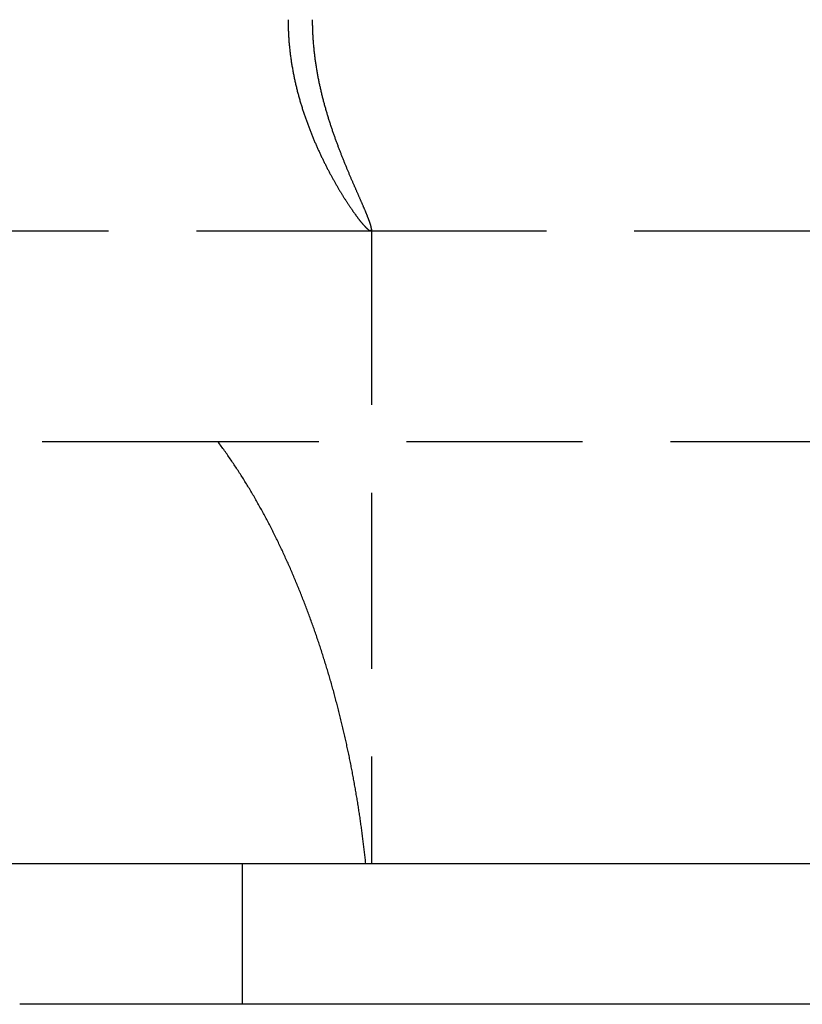
# Model space of a CAD drawing. Extents: x -146 to 496, y -346 to 382.
# Drawn here: x 0 to 11, y 61 to 75 of the extents above; entities that cross this region are included whole.
import ezdxf

# ---------------------------------------------------------------- set-up
doc = ezdxf.new("R2010")
doc.units = 0
doc.header["$LTSCALE"] = 10
doc.linetypes.add('VERDECKT', pattern=[0.375, 0.25, -0.125])
doc.layers.get('0').update_dxf_attribs({"linetype": 'CONTINUOUS'})
doc.layers.add('STEMPEL', color=3, linetype='CONTINUOUS')

# ---------------------------------------------------------------- blocks, each defined once
blk = doc.blocks.new('A$CCFEC2A58')
at = {"color": 1, "linetype": 'VERDECKT', "extrusion": (0, 1, -2e-16)}
for p, q in [((-4.98686, 72), (4.98686, 72)), ((4.98686, 72), (13.96238, 72)), ((5, 72.02173), (5, 63)), ((2.81771, 69), (-2.81771, 69)), ((30.5, 69), (2.81771, 69)), ((3.16646, 61), (3.16646, 63))]:
    blk.add_line(p, q, dxfattribs=at)
at = {"color": 3, "linetype": 'CONTINUOUS', "extrusion": (0, 1, -2e-16)}
for p, q in [((-62.18165, 63), (62.18165, 63)), ((44.5, 61), (0, 61))]:
    blk.add_line(p, q, dxfattribs=at)
at = {"color": 1}
for points in [[(3.81509, 75, 0), (3.81512, 74.9848, 0), (3.81521, 74.9695, 0), (3.81537, 74.9543, 0), (3.81558, 74.9391, 0), (3.81585, 74.9239, 0), (3.81619, 74.9087, 0), (3.81658, 74.8936, 0), (3.81703, 74.8784, 0), (3.81754, 74.8633, 0), (3.81812, 74.8481, 0), (3.81875, 74.833, 0), (3.81943, 74.8179, 0), (3.82018, 74.8028, 0), (3.82098, 74.7878, 0), (3.82185, 74.7727, 0), (3.82276, 74.7577, 0), (3.82374, 74.7426, 0), (3.82477, 74.7276, 0), (3.82586, 74.7126, 0), (3.82701, 74.6976, 0), (3.82821, 74.6826, 0), (3.82947, 74.6677, 0), (3.83078, 74.6527, 0), (3.83215, 74.6378, 0), (3.83357, 74.6229, 0), (3.83505, 74.608, 0), (3.83658, 74.5931, 0), (3.83817, 74.5782, 0), (3.83981, 74.5634, 0), (3.84151, 74.5486, 0), (3.84325, 74.5337, 0), (3.84506, 74.5189, 0), (3.84691, 74.5042, 0), (3.84882, 74.4894, 0), (3.85077, 74.4747, 0), (3.85278, 74.4599, 0), (3.85485, 74.4452, 0), (3.85696, 74.4305, 0), (3.85913, 74.4158, 0), (3.86134, 74.4012, 0), (3.86361, 74.3866, 0), (3.86593, 74.3719, 0), (3.86829, 74.3573, 0), (3.87071, 74.3428, 0), (3.87318, 74.3282, 0), (3.87569, 74.3137, 0), (3.87826, 74.2991, 0), (3.88087, 74.2846, 0), (3.88354, 74.2702, 0), (3.88625, 74.2557, 0), (3.88901, 74.2413, 0), (3.89181, 74.2268, 0), (3.89467, 74.2125, 0), (3.89757, 74.1981, 0), (3.90052, 74.1837, 0), (3.90351, 74.1694, 0), (3.90656, 74.1551, 0), (3.90964, 74.1408, 0), (3.91278, 74.1265, 0), (3.91596, 74.1123, 0), (3.91918, 74.0981, 0), (3.92245, 74.0839, 0), (3.92577, 74.0697, 0), (3.92913, 74.0555, 0), (3.93253, 74.0414, 0), (3.93598, 74.0273, 0), (3.93947, 74.0132, 0), (3.94301, 73.9991, 0), (3.94659, 73.9851, 0), (3.95021, 73.9711, 0), (3.95387, 73.9571, 0), (3.95757, 73.9432, 0), (3.96131, 73.9293, 0), (3.96508, 73.9154, 0), (3.9689, 73.9015, 0), (3.97275, 73.8877, 0), (3.97664, 73.8739, 0), (3.98057, 73.8602, 0), (3.98453, 73.8464, 0), (3.98853, 73.8328, 0), (3.99256, 73.8191, 0), (3.99662, 73.8055, 0), (4.00072, 73.7919, 0), (4.00486, 73.7784, 0), (4.00903, 73.7648, 0), (4.01323, 73.7514, 0), (4.01746, 73.7379, 0), (4.02172, 73.7245, 0), (4.02602, 73.7111, 0), (4.03035, 73.6978, 0), (4.03471, 73.6845, 0), (4.03909, 73.6712, 0), (4.04351, 73.658, 0), (4.04796, 73.6448, 0), (4.05243, 73.6317, 0), (4.05693, 73.6185, 0), (4.06146, 73.6055, 0), (4.06602, 73.5924, 0), (4.07061, 73.5794, 0), (4.07522, 73.5665, 0), (4.07986, 73.5535, 0), (4.08452, 73.5406, 0), (4.08921, 73.5278, 0), (4.09392, 73.515, 0), (4.09865, 73.5022, 0), (4.10341, 73.4895, 0), (4.1082, 73.4768, 0), (4.113, 73.4641, 0), (4.11783, 73.4515, 0), (4.12268, 73.4389, 0), (4.12755, 73.4264, 0), (4.13245, 73.4139, 0), (4.13736, 73.4014, 0), (4.14229, 73.389, 0), (4.14724, 73.3766, 0), (4.15222, 73.3643, 0), (4.15721, 73.352, 0), (4.16221, 73.3397, 0), (4.16724, 73.3275, 0), (4.17228, 73.3154, 0), (4.17734, 73.3033, 0), (4.18242, 73.2912, 0), (4.18751, 73.2791, 0), (4.19262, 73.2671, 0), (4.19774, 73.2552, 0), (4.20288, 73.2433, 0), (4.20803, 73.2314, 0), (4.2132, 73.2196, 0), (4.21837, 73.2078, 0), (4.22356, 73.1961, 0), (4.22877, 73.1844, 0), (4.23398, 73.1727, 0), (4.23921, 73.1611, 0), (4.24445, 73.1496, 0), (4.24969, 73.1381, 0), (4.25495, 73.1266, 0), (4.26022, 73.1152, 0), (4.2655, 73.1038, 0), (4.27078, 73.0925, 0), (4.27607, 73.0812, 0), (4.28137, 73.07, 0), (4.28668, 73.0588, 0), (4.292, 73.0476, 0), (4.29732, 73.0365, 0), (4.30265, 73.0255, 0), (4.30799, 73.0145, 0), (4.31333, 73.0035, 0), (4.31868, 72.9926, 0), (4.32403, 72.9817, 0), (4.32938, 72.9709, 0), (4.33474, 72.9601, 0), (4.34011, 72.9494, 0), (4.34547, 72.9387, 0), (4.35084, 72.9281, 0), (4.35622, 72.9175, 0), (4.36159, 72.907, 0), (4.36697, 72.8965, 0), (4.37235, 72.886, 0), (4.37773, 72.8757, 0), (4.38311, 72.8653, 0), (4.38848, 72.855, 0), (4.39386, 72.8448, 0), (4.39924, 72.8346, 0), (4.40462, 72.8245, 0), (4.41, 72.8144, 0), (4.41537, 72.8043, 0), (4.42074, 72.7943, 0), (4.42611, 72.7844, 0), (4.43148, 72.7745, 0), (4.43684, 72.7647, 0), (4.4422, 72.7549, 0), (4.44756, 72.7452, 0), (4.45291, 72.7355, 0), (4.45826, 72.7258, 0), (4.4636, 72.7163, 0), (4.46893, 72.7068, 0), (4.47426, 72.6973, 0), (4.47958, 72.6879, 0), (4.4849, 72.6785, 0), (4.49021, 72.6692, 0), (4.49551, 72.6599, 0), (4.5008, 72.6507, 0), (4.50609, 72.6416, 0), (4.51136, 72.6325, 0), (4.51663, 72.6235, 0), (4.52188, 72.6145, 0), (4.52713, 72.6055, 0), (4.53236, 72.5967, 0), (4.53759, 72.5879, 0), (4.5428, 72.5791, 0), (4.548, 72.5704, 0), (4.55319, 72.5617, 0), (4.55837, 72.5531, 0), (4.56354, 72.5446, 0), (4.56869, 72.5361, 0), (4.57383, 72.5277, 0), (4.57895, 72.5193, 0), (4.58406, 72.511, 0), (4.58915, 72.5028, 0), (4.59423, 72.4946, 0), (4.5993, 72.4865, 0), (4.60435, 72.4784, 0), (4.60938, 72.4704, 0), (4.61439, 72.4624, 0), (4.61939, 72.4545, 0), (4.62437, 72.4467, 0), (4.62933, 72.4389, 0), (4.63428, 72.4312, 0), (4.6392, 72.4235, 0), (4.64411, 72.4159, 0), (4.649, 72.4084, 0), (4.65386, 72.4009, 0), (4.65871, 72.3935, 0), (4.66354, 72.3861, 0), (4.66834, 72.3788, 0), (4.67312, 72.3716, 0), (4.67787, 72.3644, 0), (4.68261, 72.3573, 0), (4.68731, 72.3503, 0), (4.692, 72.3433, 0), (4.69666, 72.3364, 0), (4.70129, 72.3296, 0), (4.7059, 72.3228, 0), (4.71048, 72.3161, 0), (4.71503, 72.3094, 0), (4.71956, 72.3029, 0), (4.72407, 72.2964, 0), (4.72854, 72.2899, 0), (4.73299, 72.2835, 0), (4.73742, 72.2772, 0), (4.74181, 72.271, 0), (4.74618, 72.2648, 0), (4.75052, 72.2587, 0), (4.75483, 72.2526, 0), (4.75911, 72.2467, 0), (4.76337, 72.2408, 0), (4.76759, 72.2349, 0), (4.77179, 72.2291, 0), (4.77595, 72.2234, 0), (4.78009, 72.2178, 0), (4.78419, 72.2122, 0), (4.78827, 72.2067, 0), (4.79231, 72.2013, 0), (4.79633, 72.1959, 0), (4.80031, 72.1906, 0), (4.80426, 72.1854, 0), (4.80818, 72.1802, 0), (4.81207, 72.1752, 0), (4.81592, 72.1701, 0), (4.81974, 72.1652, 0), (4.82353, 72.1603, 0), (4.82729, 72.1555, 0), (4.83101, 72.1508, 0), (4.8347, 72.1461, 0), (4.83836, 72.1415, 0), (4.84198, 72.137, 0), (4.84556, 72.1325, 0), (4.84912, 72.1281, 0), (4.85263, 72.1238, 0), (4.85612, 72.1195, 0), (4.85956, 72.1154, 0), (4.86297, 72.1113, 0), (4.86635, 72.1072, 0), (4.86969, 72.1033, 0), (4.87299, 72.0994, 0), (4.87626, 72.0956, 0), (4.87948, 72.0918, 0), (4.88267, 72.0881, 0), (4.88583, 72.0845, 0), (4.88894, 72.081, 0), (4.89202, 72.0776, 0), (4.89506, 72.0742, 0), (4.89806, 72.0709, 0), (4.90102, 72.0676, 0), (4.90394, 72.0645, 0), (4.90683, 72.0614, 0), (4.90967, 72.0583, 0), (4.91247, 72.0554, 0), (4.91524, 72.0525, 0), (4.91796, 72.0497, 0), (4.92064, 72.047, 0), (4.92328, 72.0444, 0), (4.92587, 72.0418, 0), (4.92842, 72.0393, 0), (4.93093, 72.0369, 0), (4.93339, 72.0346, 0), (4.93581, 72.0323, 0), (4.93818, 72.0301, 0), (4.94051, 72.028, 0), (4.94279, 72.026, 0), (4.94503, 72.024, 0), (4.94723, 72.0221, 0), (4.94938, 72.0203, 0), (4.95149, 72.0186, 0), (4.95355, 72.017, 0), (4.95557, 72.0154, 0), (4.95754, 72.0139, 0), (4.95947, 72.0125, 0), (4.96135, 72.0111, 0), (4.96319, 72.0099, 0), (4.96499, 72.0087, 0), (4.96674, 72.0076, 0), (4.96845, 72.0065, 0), (4.97011, 72.0056, 0), (4.97172, 72.0047, 0), (4.9733, 72.0039, 0), (4.97482, 72.0031, 0), (4.97631, 72.0025, 0), (4.97774, 72.0019, 0), (4.97914, 72.0014, 0), (4.98048, 72.001, 0), (4.98179, 72.0006, 0), (4.98305, 72.0003, 0), (4.98426, 72.0001, 0), (4.98543, 72, 0), (4.98655, 71.9999, 0), (4.98763, 72, 0), (4.98866, 72.0001, 0), (4.98965, 72.0002, 0), (4.9906, 72.0005, 0), (4.99149, 72.0008, 0), (4.99235, 72.0012, 0), (4.99316, 72.0017, 0), (4.99392, 72.0022, 0), (4.99464, 72.0029, 0), (4.99531, 72.0036, 0), (4.99594, 72.0043, 0), (4.99652, 72.0052, 0), (4.99706, 72.0061, 0), (4.99755, 72.0071, 0), (4.998, 72.0082, 0), (4.9984, 72.0094, 0), (4.99875, 72.0106, 0), (4.99907, 72.0119, 0), (4.99933, 72.0133, 0), (4.99955, 72.0147, 0), (4.99973, 72.0162, 0), (4.99985, 72.0178, 0), (4.99994, 72.0195, 0), (4.99998, 72.0213, 0), (4.99997, 72.0231, 0), (4.99992, 72.025, 0), (4.99982, 72.027, 0), (4.99967, 72.029, 0), (4.99948, 72.0311, 0), (4.99925, 72.0333, 0), (4.99897, 72.0356, 0), (4.99864, 72.0379, 0), (4.99827, 72.0403, 0), (4.99785, 72.0428, 0), (4.99739, 72.0454, 0), (4.99688, 72.048, 0), (4.99633, 72.0507, 0), (4.99573, 72.0535, 0), (4.99509, 72.0564, 0), (4.9944, 72.0593, 0), (4.99367, 72.0623, 0), (4.9929, 72.0653, 0), (4.99208, 72.0685, 0), (4.99122, 72.0717, 0), (4.99032, 72.0749, 0), (4.98937, 72.0783, 0), (4.98838, 72.0817, 0), (4.98735, 72.0852, 0), (4.98627, 72.0887, 0), (4.98516, 72.0923, 0), (4.984, 72.096, 0), (4.9828, 72.0997, 0), (4.98156, 72.1036, 0), (4.98028, 72.1074, 0), (4.97896, 72.1114, 0), (4.9776, 72.1154, 0), (4.9762, 72.1195, 0), (4.97475, 72.1237, 0), (4.97327, 72.1279, 0), (4.97175, 72.1322, 0), (4.97018, 72.1365, 0), (4.96858, 72.141, 0), (4.96694, 72.1454, 0), (4.96526, 72.15, 0), (4.96355, 72.1546, 0), (4.96179, 72.1593, 0), (4.96, 72.1641, 0), (4.95816, 72.1689, 0), (4.95629, 72.1738, 0), (4.95439, 72.1787, 0), (4.95244, 72.1837, 0), (4.95046, 72.1888, 0), (4.94844, 72.1939, 0), (4.94639, 72.1991, 0), (4.94429, 72.2044, 0), (4.94217, 72.2097, 0), (4.94, 72.2151, 0), (4.9378, 72.2206, 0), (4.93557, 72.2261, 0), (4.9333, 72.2317, 0), (4.93099, 72.2373, 0), (4.92865, 72.2431, 0), (4.92628, 72.2488, 0), (4.92387, 72.2547, 0), (4.92143, 72.2606, 0), (4.91895, 72.2665, 0), (4.91644, 72.2725, 0), (4.91389, 72.2786, 0), (4.91132, 72.2848, 0), (4.90871, 72.291, 0), (4.90606, 72.2972, 0), (4.90339, 72.3036, 0), (4.90068, 72.31, 0), (4.89794, 72.3164, 0), (4.89517, 72.3229, 0), (4.89236, 72.3295, 0), (4.88953, 72.3361, 0), (4.88666, 72.3428, 0), (4.88376, 72.3496, 0), (4.88083, 72.3564, 0), (4.87787, 72.3632, 0), (4.87488, 72.3702, 0), (4.87186, 72.3771, 0), (4.86881, 72.3842, 0), (4.86574, 72.3913, 0), (4.86263, 72.3984, 0), (4.85949, 72.4057, 0), (4.85632, 72.4129, 0), (4.85312, 72.4203, 0), (4.8499, 72.4277, 0), (4.84665, 72.4351, 0), (4.84337, 72.4426, 0), (4.84006, 72.4502, 0), (4.83673, 72.4578, 0), (4.83337, 72.4654, 0), (4.82998, 72.4732, 0), (4.82657, 72.4809, 0), (4.82313, 72.4888, 0), (4.81967, 72.4967, 0), (4.81618, 72.5046, 0), (4.81267, 72.5126, 0), (4.80913, 72.5207, 0), (4.80558, 72.5288, 0), (4.80199, 72.5369, 0), (4.79839, 72.5451, 0), (4.79476, 72.5534, 0), (4.79111, 72.5617, 0), (4.78744, 72.5701, 0), (4.78375, 72.5785, 0), (4.78004, 72.587, 0), (4.77631, 72.5955, 0), (4.77256, 72.6041, 0), (4.76878, 72.6127, 0), (4.76499, 72.6214, 0), (4.76118, 72.6302, 0), (4.75735, 72.639, 0), (4.7535, 72.6478, 0), (4.74964, 72.6567, 0), (4.74576, 72.6656, 0), (4.74186, 72.6746, 0), (4.73794, 72.6837, 0), (4.73401, 72.6928, 0), (4.73006, 72.7019, 0), (4.7261, 72.7111, 0), (4.72212, 72.7204, 0), (4.71812, 72.7297, 0), (4.71411, 72.739, 0), (4.71009, 72.7484, 0), (4.70606, 72.7578, 0), (4.70201, 72.7673, 0), (4.69794, 72.7769, 0), (4.69387, 72.7865, 0), (4.68978, 72.7961, 0), (4.68568, 72.8058, 0), (4.68157, 72.8155, 0), (4.67745, 72.8253, 0), (4.67332, 72.8351, 0), (4.66918, 72.845, 0), (4.66502, 72.8549, 0), (4.66086, 72.8649, 0), (4.65669, 72.8749, 0), (4.65251, 72.885, 0), (4.64832, 72.8951, 0), (4.64413, 72.9053, 0), (4.63992, 72.9155, 0), (4.63571, 72.9257, 0), (4.63149, 72.936, 0), (4.62727, 72.9463, 0), (4.62304, 72.9567, 0), (4.6188, 72.9672, 0), (4.61456, 72.9776, 0), (4.61031, 72.9882, 0), (4.60606, 72.9987, 0), (4.60181, 73.0093, 0), (4.59755, 73.02, 0), (4.59328, 73.0307, 0), (4.58902, 73.0414, 0), (4.58475, 73.0522, 0), (4.58048, 73.063, 0), (4.5762, 73.0739, 0), (4.57193, 73.0848, 0), (4.56765, 73.0958, 0), (4.56337, 73.1068, 0), (4.55909, 73.1178, 0), (4.55482, 73.1289, 0), (4.55054, 73.14, 0), (4.54626, 73.1512, 0), (4.54199, 73.1624, 0), (4.53771, 73.1736, 0), (4.53344, 73.1849, 0), (4.52917, 73.1963, 0), (4.5249, 73.2076, 0), (4.52063, 73.2191, 0), (4.51637, 73.2305, 0), (4.51211, 73.242, 0), (4.50785, 73.2535, 0), (4.5036, 73.2651, 0), (4.49936, 73.2768, 0), (4.49511, 73.2884, 0), (4.49088, 73.3001, 0), (4.48664, 73.3119, 0), (4.48242, 73.3237, 0), (4.4782, 73.3355, 0), (4.47399, 73.3474, 0), (4.46978, 73.3594, 0), (4.46559, 73.3713, 0), (4.4614, 73.3833, 0), (4.45723, 73.3954, 0), (4.45306, 73.4075, 0), (4.4489, 73.4196, 0), (4.44475, 73.4318, 0), (4.44062, 73.444, 0), (4.43649, 73.4563, 0), (4.43238, 73.4686, 0), (4.42828, 73.4809, 0), (4.4242, 73.4933, 0), (4.42013, 73.5057, 0), (4.41607, 73.5182, 0), (4.41202, 73.5307, 0), (4.40799, 73.5433, 0), (4.40398, 73.5558, 0), (4.39998, 73.5685, 0), (4.396, 73.5811, 0), (4.39204, 73.5938, 0), (4.3881, 73.6066, 0), (4.38417, 73.6194, 0), (4.38026, 73.6322, 0), (4.37637, 73.645, 0), (4.3725, 73.6579, 0), (4.36865, 73.6709, 0), (4.36482, 73.6838, 0), (4.36101, 73.6968, 0), (4.35722, 73.7099, 0), (4.35345, 73.723, 0), (4.34971, 73.7361, 0), (4.34599, 73.7493, 0), (4.34229, 73.7625, 0), (4.33862, 73.7757, 0), (4.33497, 73.789, 0), (4.33134, 73.8023, 0), (4.32774, 73.8156, 0), (4.32417, 73.829, 0), (4.32062, 73.8424, 0), (4.3171, 73.8559, 0), (4.31361, 73.8694, 0), (4.31014, 73.8829, 0), (4.30671, 73.8964, 0), (4.3033, 73.91, 0), (4.29992, 73.9237, 0), (4.29657, 73.9373, 0), (4.29325, 73.951, 0), (4.28996, 73.9648, 0), (4.28671, 73.9785, 0), (4.28348, 73.9923, 0), (4.28029, 74.0062, 0), (4.27713, 74.02, 0), (4.274, 74.0339, 0), (4.27091, 74.0479, 0), (4.26785, 74.0618, 0), (4.26482, 74.0758, 0), (4.26183, 74.0899, 0), (4.25888, 74.104, 0), (4.25596, 74.1181, 0), (4.25308, 74.1322, 0), (4.25024, 74.1463, 0), (4.24744, 74.1605, 0), (4.24468, 74.1747, 0), (4.24196, 74.1889, 0), (4.23928, 74.2032, 0), (4.23664, 74.2174, 0), (4.23405, 74.2317, 0), (4.2315, 74.246, 0), (4.22899, 74.2604, 0), (4.22652, 74.2747, 0), (4.2241, 74.2891, 0), (4.22172, 74.3035, 0), (4.21938, 74.3179, 0), (4.21709, 74.3323, 0), (4.21484, 74.3467, 0), (4.21263, 74.3612, 0), (4.21047, 74.3757, 0), (4.20836, 74.3902, 0), (4.20629, 74.4047, 0), (4.20426, 74.4193, 0), (4.20229, 74.4338, 0), (4.20035, 74.4484, 0), (4.19847, 74.463, 0), (4.19663, 74.4777, 0), (4.19484, 74.4923, 0), (4.19309, 74.507, 0), (4.19139, 74.5216, 0), (4.18974, 74.5363, 0), (4.18814, 74.551, 0), (4.18659, 74.5658, 0), (4.18508, 74.5805, 0), (4.18363, 74.5953, 0), (4.18222, 74.6101, 0), (4.18086, 74.6249, 0), (4.17955, 74.6397, 0), (4.1783, 74.6545, 0), (4.17709, 74.6694, 0), (4.17593, 74.6842, 0), (4.17483, 74.6991, 0), (4.17377, 74.714, 0), (4.17277, 74.7289, 0), (4.17182, 74.7439, 0), (4.17092, 74.7588, 0), (4.17007, 74.7738, 0), (4.16928, 74.7888, 0), (4.16854, 74.8038, 0), (4.16785, 74.8188, 0), (4.16721, 74.8338, 0), (4.16663, 74.8488, 0), (4.1661, 74.8639, 0), (4.16563, 74.879, 0), (4.16521, 74.894, 0), (4.16485, 74.9091, 0), (4.16454, 74.9242, 0), (4.16429, 74.9394, 0), (4.16409, 74.9545, 0), (4.16395, 74.9697, 0), (4.16386, 74.9848, 0), (4.16384, 75, 0)], [(4.91942, 63, 0), (4.91744, 63.019, 0), (4.91544, 63.0381, 0), (4.91341, 63.0571, 0), (4.91135, 63.0762, 0), (4.90927, 63.0953, 0), (4.90717, 63.1144, 0), (4.90504, 63.1335, 0), (4.90288, 63.1526, 0), (4.9007, 63.1717, 0), (4.89849, 63.1909, 0), (4.89625, 63.2101, 0), (4.89399, 63.2292, 0), (4.89171, 63.2484, 0), (4.88939, 63.2676, 0), (4.88706, 63.2868, 0), (4.88469, 63.306, 0), (4.8823, 63.3253, 0), (4.87989, 63.3445, 0), (4.87744, 63.3638, 0), (4.87498, 63.3831, 0), (4.87248, 63.4023, 0), (4.86996, 63.4216, 0), (4.86741, 63.4409, 0), (4.86484, 63.4602, 0), (4.86224, 63.4796, 0), (4.85962, 63.4989, 0), (4.85696, 63.5182, 0), (4.85429, 63.5376, 0), (4.85158, 63.5569, 0), (4.84885, 63.5763, 0), (4.84609, 63.5957, 0), (4.84331, 63.6151, 0), (4.8405, 63.6345, 0), (4.83766, 63.6539, 0), (4.83479, 63.6733, 0), (4.8319, 63.6928, 0), (4.82898, 63.7122, 0), (4.82604, 63.7316, 0), (4.82307, 63.7511, 0), (4.82007, 63.7706, 0), (4.81705, 63.79, 0), (4.81399, 63.8095, 0), (4.81092, 63.829, 0), (4.80781, 63.8485, 0), (4.80468, 63.868, 0), (4.80152, 63.8875, 0), (4.79833, 63.907, 0), (4.79512, 63.9266, 0), (4.79188, 63.9461, 0), (4.78861, 63.9656, 0), (4.78531, 63.9852, 0), (4.78199, 64.0047, 0), (4.77864, 64.0243, 0), (4.77527, 64.0439, 0), (4.77186, 64.0634, 0), (4.76843, 64.083, 0), (4.76497, 64.1026, 0), (4.76148, 64.1222, 0), (4.75797, 64.1418, 0), (4.75443, 64.1614, 0), (4.75086, 64.181, 0), (4.74726, 64.2006, 0), (4.74364, 64.2202, 0), (4.73999, 64.2399, 0), (4.73631, 64.2595, 0), (4.7326, 64.2791, 0), (4.72887, 64.2988, 0), (4.72511, 64.3184, 0), (4.72132, 64.3381, 0), (4.7175, 64.3577, 0), (4.71365, 64.3774, 0), (4.70978, 64.397, 0), (4.70588, 64.4167, 0), (4.70195, 64.4363, 0), (4.69799, 64.456, 0), (4.694, 64.4757, 0), (4.68999, 64.4954, 0), (4.68595, 64.515, 0), (4.68188, 64.5347, 0), (4.67778, 64.5544, 0), (4.67366, 64.5741, 0), (4.6695, 64.5938, 0), (4.66532, 64.6135, 0), (4.66111, 64.6332, 0), (4.65687, 64.6529, 0), (4.6526, 64.6726, 0), (4.6483, 64.6923, 0), (4.64398, 64.712, 0), (4.63963, 64.7317, 0), (4.63525, 64.7514, 0), (4.63084, 64.7711, 0), (4.6264, 64.7908, 0), (4.62193, 64.8105, 0), (4.61744, 64.8302, 0), (4.61292, 64.8499, 0), (4.60836, 64.8697, 0), (4.60378, 64.8894, 0), (4.59918, 64.9091, 0), (4.59454, 64.9288, 0), (4.58987, 64.9485, 0), (4.58518, 64.9682, 0), (4.58046, 64.9879, 0), (4.5757, 65.0076, 0), (4.57092, 65.0273, 0), (4.56611, 65.0471, 0), (4.56128, 65.0668, 0), (4.55641, 65.0865, 0), (4.55151, 65.1062, 0), (4.54659, 65.1259, 0), (4.54164, 65.1456, 0), (4.53665, 65.1653, 0), (4.53164, 65.185, 0), (4.5266, 65.2047, 0), (4.52153, 65.2244, 0), (4.51643, 65.2441, 0), (4.51131, 65.2638, 0), (4.50615, 65.2835, 0), (4.50096, 65.3031, 0), (4.49575, 65.3228, 0), (4.4905, 65.3425, 0), (4.48523, 65.3622, 0), (4.47993, 65.3819, 0), (4.4746, 65.4015, 0), (4.46924, 65.4212, 0), (4.46385, 65.4409, 0), (4.45843, 65.4605, 0), (4.45298, 65.4802, 0), (4.4475, 65.4998, 0), (4.44199, 65.5195, 0), (4.43645, 65.5391, 0), (4.43089, 65.5588, 0), (4.42529, 65.5784, 0), (4.41967, 65.598, 0), (4.41401, 65.6176, 0), (4.40833, 65.6373, 0), (4.40261, 65.6569, 0), (4.39687, 65.6765, 0), (4.39109, 65.6961, 0), (4.38529, 65.7157, 0), (4.37946, 65.7353, 0), (4.37359, 65.7549, 0), (4.3677, 65.7744, 0), (4.36178, 65.794, 0), (4.35582, 65.8136, 0), (4.34984, 65.8331, 0), (4.34383, 65.8527, 0), (4.33779, 65.8722, 0), (4.33171, 65.8918, 0), (4.32561, 65.9113, 0), (4.31948, 65.9308, 0), (4.31332, 65.9504, 0), (4.30713, 65.9699, 0), (4.3009, 65.9894, 0), (4.29465, 66.0089, 0), (4.28837, 66.0284, 0), (4.28205, 66.0478, 0), (4.27571, 66.0673, 0), (4.26934, 66.0868, 0), (4.26293, 66.1062, 0), (4.2565, 66.1257, 0), (4.25004, 66.1451, 0), (4.24354, 66.1645, 0), (4.23702, 66.1839, 0), (4.23046, 66.2033, 0), (4.22388, 66.2227, 0), (4.21726, 66.2421, 0), (4.21061, 66.2615, 0), (4.20394, 66.2809, 0), (4.19723, 66.3002, 0), (4.19049, 66.3196, 0), (4.18372, 66.3389, 0), (4.17692, 66.3583, 0), (4.17009, 66.3776, 0), (4.16323, 66.3969, 0), (4.15634, 66.4162, 0), (4.14941, 66.4355, 0), (4.14246, 66.4547, 0), (4.13548, 66.474, 0), (4.12846, 66.4933, 0), (4.12142, 66.5125, 0), (4.11434, 66.5317, 0), (4.10723, 66.5509, 0), (4.10009, 66.5701, 0), (4.09293, 66.5893, 0), (4.08572, 66.6085, 0), (4.07849, 66.6277, 0), (4.07123, 66.6468, 0), (4.06394, 66.666, 0), (4.05662, 66.6851, 0), (4.04927, 66.7042, 0), (4.04189, 66.7233, 0), (4.03447, 66.7424, 0), (4.02703, 66.7615, 0), (4.01956, 66.7805, 0), (4.01205, 66.7995, 0), (4.00452, 66.8186, 0), (3.99696, 66.8376, 0), (3.98936, 66.8566, 0), (3.98173, 66.8755, 0), (3.97408, 66.8945, 0), (3.96639, 66.9135, 0), (3.95867, 66.9324, 0), (3.95092, 66.9513, 0), (3.94314, 66.9702, 0), (3.93532, 66.9891, 0), (3.92748, 67.008, 0), (3.9196, 67.0268, 0), (3.91169, 67.0456, 0), (3.90375, 67.0645, 0), (3.89578, 67.0833, 0), (3.88778, 67.102, 0), (3.87974, 67.1208, 0), (3.87168, 67.1396, 0), (3.86358, 67.1583, 0), (3.85545, 67.177, 0), (3.84728, 67.1957, 0), (3.83909, 67.2144, 0), (3.83086, 67.233, 0), (3.8226, 67.2517, 0), (3.81431, 67.2703, 0), (3.80598, 67.2889, 0), (3.79762, 67.3075, 0), (3.78923, 67.3261, 0), (3.78081, 67.3446, 0), (3.77235, 67.3631, 0), (3.76386, 67.3817, 0), (3.75534, 67.4002, 0), (3.74678, 67.4186, 0), (3.73819, 67.4371, 0), (3.72957, 67.4555, 0), (3.72091, 67.4739, 0), (3.71222, 67.4923, 0), (3.7035, 67.5107, 0), (3.69474, 67.5291, 0), (3.68595, 67.5474, 0), (3.67712, 67.5657, 0), (3.66827, 67.584, 0), (3.65937, 67.6023, 0), (3.65045, 67.6205, 0), (3.64149, 67.6387, 0), (3.63249, 67.657, 0), (3.62346, 67.6751, 0), (3.6144, 67.6933, 0), (3.6053, 67.7115, 0), (3.59616, 67.7296, 0), (3.587, 67.7477, 0), (3.57779, 67.7658, 0), (3.56856, 67.7838, 0), (3.55928, 67.8019, 0), (3.54998, 67.8199, 0), (3.54064, 67.8379, 0), (3.53126, 67.8558, 0), (3.52185, 67.8738, 0), (3.5124, 67.8917, 0), (3.50291, 67.9096, 0), (3.4934, 67.9275, 0), (3.48384, 67.9453, 0), (3.47425, 67.9631, 0), (3.46463, 67.9809, 0), (3.45496, 67.9987, 0), (3.44527, 68.0165, 0), (3.43553, 68.0342, 0), (3.42576, 68.0519, 0), (3.41596, 68.0696, 0), (3.40612, 68.0873, 0), (3.39624, 68.1049, 0), (3.38633, 68.1225, 0), (3.37638, 68.1401, 0), (3.36639, 68.1577, 0), (3.35637, 68.1752, 0), (3.3463, 68.1927, 0), (3.33621, 68.2102, 0), (3.32607, 68.2277, 0), (3.3159, 68.2451, 0), (3.3057, 68.2625, 0), (3.29545, 68.2799, 0), (3.28517, 68.2972, 0), (3.27485, 68.3146, 0), (3.26449, 68.3319, 0), (3.2541, 68.3491, 0), (3.24367, 68.3664, 0), (3.2332, 68.3836, 0), (3.22269, 68.4008, 0), (3.21215, 68.418, 0), (3.20156, 68.4351, 0), (3.19094, 68.4522, 0), (3.18029, 68.4693, 0), (3.16959, 68.4864, 0), (3.15885, 68.5034, 0), (3.14808, 68.5204, 0), (3.13727, 68.5374, 0), (3.12641, 68.5543, 0), (3.11552, 68.5712, 0), (3.10459, 68.5881, 0), (3.09362, 68.605, 0), (3.0826, 68.6218, 0), (3.07155, 68.6386, 0), (3.06046, 68.6553, 0), (3.04932, 68.6721, 0), (3.03815, 68.6888, 0), (3.02693, 68.7054, 0), (3.01567, 68.7221, 0), (3.00437, 68.7387, 0), (2.99303, 68.7553, 0), (2.98164, 68.7718, 0), (2.97022, 68.7883, 0), (2.95875, 68.8048, 0), (2.94724, 68.8212, 0), (2.93568, 68.8377, 0), (2.92408, 68.854, 0), (2.91244, 68.8704, 0), (2.90075, 68.8867, 0), (2.88902, 68.903, 0), (2.87725, 68.9192, 0), (2.86543, 68.9355, 0), (2.85357, 68.9517, 0), (2.84166, 68.9678, 0), (2.82971, 68.9839, 0), (2.81771, 69, 0)]]:
    blk.add_polyline3d(points, dxfattribs=at)

msp = doc.modelspace()

# ---------------------------------------------------------------- block references
at = {"layer": 'STEMPEL'}
msp.add_blockref('A$CCFEC2A58', (0, 0), dxfattribs=at)

doc.saveas('drawing.dxf')
